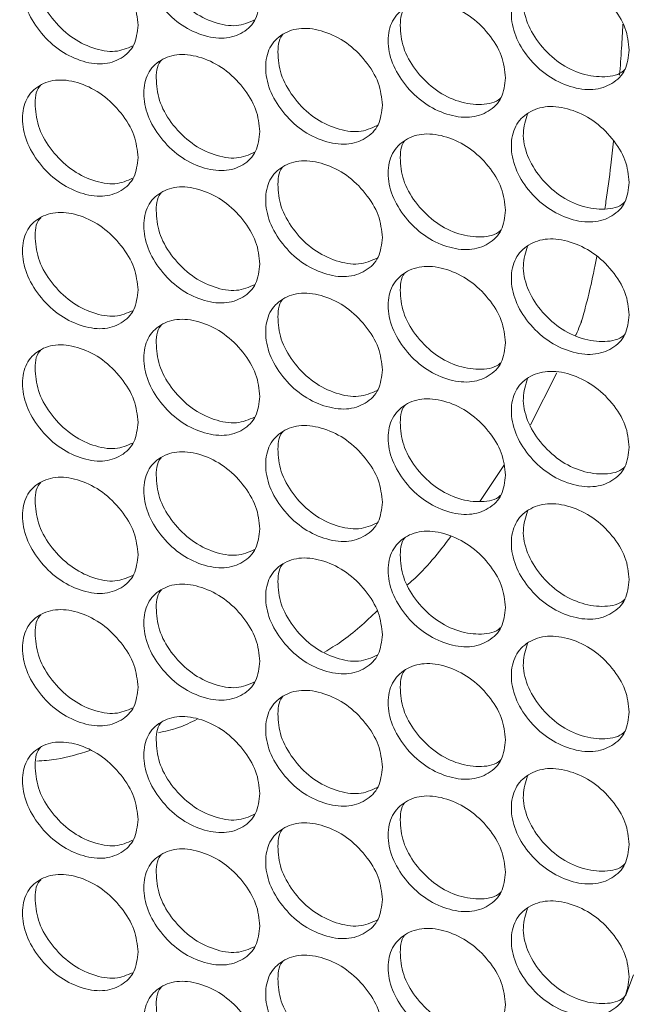
# Model space of a CAD drawing. Units: millimetres. Extents: x 74 to 2910, y 52 to 2015.
# Drawn here: x 2333 to 2370, y 1228 to 1287 of the extents above; entities that cross this region are included whole.
import ezdxf

# ---------------------------------------------------------------- set-up
doc = ezdxf.new("R2010")
doc.units = ezdxf.units.MM
doc.header["$LTSCALE"] = 10

msp = doc.modelspace()

# ---------------------------------------------------------------- linework, layer by layer
at = {"color": 7, "linetype": 'Continuous', "lineweight": 15}
for p, q in [((2365.4531, 1265.6359), (2363.8729, 1262.5098)), ((2362.2752, 1260.0792), (2360.8518, 1257.9337))]:
    msp.add_line(p, q, dxfattribs=at)
at = {"color": 8, "linetype": 'Continuous', "lineweight": 15}
msp.add_line((2369.5859, 1228.396), (2370.0455, 1229.6178), dxfattribs=at)
at = {"color": 7, "linetype": 'Continuous', "lineweight": 15}
for points, knots in [([(1963.858, 1324.9582), (1964.2616, 1324.4591), (1967.0927, 1320.958), (1972.5446, 1314.5098), (1980.3314, 1305.651), (1988.4117, 1296.8822), (1996.767, 1288.2017), (2005.3986, 1279.6138), (2014.3024, 1271.1212), (2023.4754, 1262.7269), (2032.9143, 1254.4339), (2042.6159, 1246.2449), (2052.5766, 1238.1627), (2062.793, 1230.1903), (2073.2615, 1222.3301), (2083.9783, 1214.5851), (2094.9398, 1206.9577), (2106.1421, 1199.4505), (2117.5812, 1192.0661), (2129.2532, 1184.8069), (2141.154, 1177.6754), (2153.2794, 1170.6739), (2165.6254, 1163.8049), (2178.1875, 1157.0705), (2190.9615, 1150.4731), (2203.9429, 1144.0148), (2217.1273, 1137.6978), (2230.5101, 1131.5241), (2244.0868, 1125.4958), (2257.8527, 1119.6149), (2271.803, 1113.8833), (2285.9331, 1108.3029), (2300.2379, 1102.8757), (2314.7127, 1097.6033), (2329.3526, 1092.4875), (2344.1523, 1087.5299), (2359.1075, 1082.7329), (2374.2105, 1078.0949), (2389.4658, 1073.6295), (2399.9758, 1070.6636), (2405.4078, 1069.1982), (2405.6756, 1069.1259)], [0, 0, 0, 0, 0.0044619, 0.0312984, 0.0581392, 0.0849858, 0.1118377, 0.1386944, 0.1655552, 0.1924197, 0.2192874, 0.2461577, 0.2730303, 0.2999048, 0.3267808, 0.353658, 0.3805361, 0.4074147, 0.4342937, 0.4611729, 0.4880519, 0.5149306, 0.5418089, 0.5686867, 0.5955637, 0.6224401, 0.6493156, 0.6761903, 0.703064, 0.7299367, 0.7568084, 0.7836791, 0.8105488, 0.8374174, 0.8642849, 0.8911514, 0.9180169, 0.9448814, 0.9717449, 0.9986074, 1, 1, 1, 1]), ([(2347.6784, 1287.974), (2347.6311, 1287.5593), (2347.5364, 1286.7301), (2346.7093, 1285.9272), (2345.573, 1285.5499), (2344.1989, 1285.7746), (2342.8278, 1286.456), (2341.6876, 1287.5852), (2340.8899, 1288.9245), (2340.6476, 1290.2955), (2340.8897, 1291.5055), (2341.6872, 1292.3128), (2342.8281, 1292.6845), (2344.1983, 1292.459), (2345.5735, 1291.7782), (2346.7095, 1290.6541), (2347.5392, 1289.3096), (2347.632, 1288.419), (2347.6784, 1287.974)], [0, 0, 0, 0, 0.0625248, 0.1249901, 0.1874331, 0.2499959, 0.3124509, 0.3750032, 0.4374591, 0.5000075, 0.5624479, 0.625015, 0.6874564, 0.7500192, 0.8124734, 0.8750275, 0.9375665, 1, 1, 1, 1]), ([(2347.3617, 1286.7397), (2347.017, 1286.5896), (2346.3154, 1286.284), (2344.9398, 1286.5317), (2343.5749, 1287.2062), (2342.4381, 1288.3343), (2341.6315, 1289.682), (2341.43, 1291.0178), (2341.4932, 1291.949), (2341.775, 1292.2341), (2341.7973, 1292.2566)], [0, 0, 0, 0, 0.13699045, 0.278825, 0.42041382, 0.56228844, 0.70403043, 0.84604723, 0.98781894, 1, 1, 1, 1]), ([(2340.3817, 1286.4242), (2340.3346, 1286.0097), (2340.2405, 1285.1811), (2339.4177, 1284.3825), (2338.2874, 1284.0112), (2336.9205, 1284.2431), (2335.5567, 1284.9318), (2334.4225, 1286.067), (2333.6291, 1287.4105), (2333.3881, 1288.7828), (2333.6289, 1289.9915), (2334.4222, 1290.7947), (2335.557, 1291.1602), (2336.92, 1290.9276), (2338.2879, 1290.2394), (2339.4179, 1289.1094), (2340.2433, 1287.7605), (2340.3356, 1286.8694), (2340.3817, 1286.4242)], [0, 0, 0, 0, 0.0625248, 0.1249899, 0.187433, 0.2499953, 0.3124512, 0.3750032, 0.4374592, 0.5000076, 0.5624481, 0.6250149, 0.6874563, 0.7500197, 0.8124732, 0.8750276, 0.9375666, 1, 1, 1, 1]), ([(2340.0601, 1285.1846), (2339.7242, 1285.0397), (2339.033, 1284.7417), (2337.6732, 1284.9967), (2336.3157, 1285.6779), (2335.1848, 1286.8122), (2334.3827, 1288.1639), (2334.1817, 1289.5013), (2334.2464, 1290.4347), (2334.5296, 1290.72), (2334.554, 1290.7446)], [0, 0, 0, 0, 0.134372, 0.2764358, 0.4182556, 0.5603606, 0.7023331, 0.8445811, 0.9865833, 1, 1, 1, 1]), ([(2369.7937, 1284.9362), (2369.7457, 1284.5207), (2369.6496, 1283.69), (2368.8099, 1282.8739), (2367.6563, 1282.4784), (2366.2611, 1282.6811), (2364.8689, 1283.3406), (2363.7111, 1284.4515), (2362.9011, 1285.778), (2362.655, 1287.1451), (2362.9009, 1288.359), (2363.7108, 1289.1791), (2364.8693, 1289.569), (2366.2606, 1289.3655), (2367.6568, 1288.7066), (2368.8101, 1287.6007), (2369.6525, 1286.2695), (2369.7467, 1285.3804), (2369.7937, 1284.9362)], [0, 0, 0, 0, 0.06252483, 0.12498992, 0.18743295, 0.24999526, 0.31245162, 0.37500285, 0.43745926, 0.50000769, 0.56244818, 0.62501525, 0.68745655, 0.75002022, 0.8124736, 0.87502752, 0.93756662, 1, 1, 1, 1]), ([(2369.54, 1283.7906), (2369.5146, 1283.7626), (2369.2366, 1283.4565), (2368.3339, 1283.2697), (2366.9774, 1283.437), (2365.5779, 1284.1049), (2364.4223, 1285.2145), (2363.6219, 1286.5353), (2363.3448, 1287.9188), (2363.5858, 1288.6683), (2363.7055, 1289.0406)], [0, 0, 0, 0, 0.0141833, 0.1551018, 0.2962213, 0.4371014, 0.5782643, 0.7192945, 0.8605983, 1, 1, 1, 1]), ([(2362.385, 1283.2696), (2362.3372, 1282.8543), (2362.2416, 1282.0242), (2361.4061, 1281.2125), (2360.2581, 1280.8231), (2358.8698, 1281.0331), (2357.4845, 1281.7), (2356.3325, 1282.817), (2355.5265, 1284.1479), (2355.2816, 1285.5162), (2355.5263, 1286.7288), (2356.3322, 1287.5447), (2357.4848, 1287.9284), (2358.8693, 1287.7176), (2360.2586, 1287.0513), (2361.4062, 1285.9393), (2362.2444, 1284.6037), (2362.3382, 1283.714), (2362.385, 1283.2696)], [0, 0, 0, 0, 0.0625247, 0.1249898, 0.1874338, 0.2499957, 0.3124518, 0.3750035, 0.4374591, 0.5000076, 0.5624479, 0.6250157, 0.6874564, 0.7500198, 0.8124735, 0.8750276, 0.9375666, 1, 1, 1, 1]), ([(2362.1278, 1282.1039), (2362.109, 1282.0834), (2361.8376, 1281.7876), (2360.9467, 1281.6121), (2359.5987, 1281.7847), (2358.2044, 1282.4615), (2357.06, 1283.573), (2356.2435, 1284.9135), (2356.0417, 1286.2458), (2356.1012, 1287.1729), (2356.3804, 1287.4572), (2356.3983, 1287.4755)], [0, 0, 0, 0, 0.01038869, 0.15023835, 0.29029332, 0.43010524, 0.57019895, 0.710162, 0.85039694, 0.99038924, 1, 1, 1, 1]), ([(2369.4084, 1286.4806), (2369.3844, 1286.0002), (2369.3324, 1284.9565), (2369.256, 1283.9622), (2369.2148, 1283.4255)], [0, 0, 0, 0, 0.4602857, 1, 1, 1, 1]), ([(2355.013, 1281.6421), (2354.9655, 1281.2271), (2354.8704, 1280.3975), (2354.0389, 1279.5902), (2352.8968, 1279.2069), (2351.5155, 1279.4242), (2350.1373, 1280.0984), (2348.9911, 1281.2215), (2348.1892, 1282.5566), (2347.9457, 1283.9263), (2348.189, 1285.1376), (2348.9908, 1285.9492), (2350.1376, 1286.3268), (2351.515, 1286.1087), (2352.8973, 1285.4351), (2354.0391, 1284.317), (2354.8731, 1282.9769), (2354.9664, 1282.0868), (2355.013, 1281.6421)], [0, 0, 0, 0, 0.0625247, 0.1249902, 0.1874334, 0.2499956, 0.3124512, 0.3750034, 0.4374592, 0.5000076, 0.562448, 0.6250151, 0.6874562, 0.7500199, 0.8124738, 0.8750273, 0.9375666, 1, 1, 1, 1]), ([(2354.7014, 1280.4131), (2354.3479, 1280.2577), (2353.6359, 1279.9445), (2352.2446, 1280.1849), (2350.8724, 1280.8526), (2349.7297, 1281.9745), (2348.9187, 1283.3181), (2348.7169, 1284.6523), (2348.7783, 1285.5814), (2349.0588, 1285.8661), (2349.0789, 1285.8865)], [0, 0, 0, 0, 0.13959132, 0.28119689, 0.42256083, 0.56420817, 0.70572253, 0.84751206, 0.98905659, 1, 1, 1, 1]), ([(2347.6784, 1280.0536), (2347.6311, 1279.6388), (2347.5364, 1278.8097), (2346.7093, 1278.0068), (2345.573, 1277.6295), (2344.1989, 1277.8541), (2342.8278, 1278.5356), (2341.6876, 1279.6647), (2340.8899, 1281.0041), (2340.6476, 1282.375), (2340.8897, 1283.5851), (2341.6872, 1284.3924), (2342.8281, 1284.764), (2344.1983, 1284.5385), (2345.5735, 1283.8577), (2346.7095, 1282.7336), (2347.5392, 1281.3891), (2347.632, 1280.4985), (2347.6784, 1280.0536)], [0, 0, 0, 0, 0.0625248, 0.1249901, 0.1874331, 0.2499959, 0.3124509, 0.3750031, 0.4374591, 0.5000075, 0.5624479, 0.625015, 0.6874563, 0.7500192, 0.8124734, 0.8750275, 0.9375665, 1, 1, 1, 1]), ([(2347.3617, 1278.8192), (2347.017, 1278.6691), (2346.3154, 1278.3636), (2344.9398, 1278.6113), (2343.5749, 1279.2857), (2342.4381, 1280.4139), (2341.6315, 1281.7615), (2341.43, 1283.0973), (2341.4932, 1284.0286), (2341.775, 1284.3136), (2341.7973, 1284.3362)], [0, 0, 0, 0, 0.1369904, 0.278825, 0.4204138, 0.5622885, 0.7040304, 0.8460473, 0.987819, 1, 1, 1, 1]), ([(2340.3817, 1278.5037), (2340.3346, 1278.0892), (2340.2405, 1277.2606), (2339.4177, 1276.4621), (2338.2874, 1276.0908), (2336.9205, 1276.3227), (2335.5567, 1277.0113), (2334.4225, 1278.1465), (2333.6291, 1279.4901), (2333.3881, 1280.8623), (2333.6289, 1282.071), (2334.4222, 1282.8742), (2335.557, 1283.2398), (2336.92, 1283.0071), (2338.2879, 1282.319), (2339.4179, 1281.1889), (2340.2433, 1279.84), (2340.3356, 1278.9489), (2340.3817, 1278.5037)], [0, 0, 0, 0, 0.0625248, 0.1249899, 0.187433, 0.2499953, 0.3124512, 0.3750032, 0.4374592, 0.5000076, 0.5624481, 0.6250149, 0.6874563, 0.7500197, 0.8124732, 0.8750276, 0.9375666, 1, 1, 1, 1]), ([(2340.0601, 1277.2642), (2339.7242, 1277.1193), (2339.033, 1276.8213), (2337.6732, 1277.0762), (2336.3157, 1277.7574), (2335.1848, 1278.8917), (2334.3827, 1280.2435), (2334.1817, 1281.5808), (2334.2464, 1282.5143), (2334.5296, 1282.7996), (2334.554, 1282.8242)], [0, 0, 0, 0, 0.134372, 0.2764358, 0.4182556, 0.5603606, 0.7023331, 0.8445811, 0.9865833, 1, 1, 1, 1]), ([(2369.7937, 1277.0157), (2369.7457, 1276.6002), (2369.6496, 1275.7696), (2368.8099, 1274.9534), (2367.6563, 1274.558), (2366.2611, 1274.7606), (2364.8689, 1275.4201), (2363.7111, 1276.531), (2362.9011, 1277.8576), (2362.655, 1279.2247), (2362.9009, 1280.4386), (2363.7108, 1281.2587), (2364.8693, 1281.6486), (2366.2606, 1281.445), (2367.6568, 1280.7862), (2368.8101, 1279.6803), (2369.6525, 1278.3491), (2369.7467, 1277.4599), (2369.7937, 1277.0157)], [0, 0, 0, 0, 0.0625248, 0.1249899, 0.18743293, 0.24999524, 0.3124516, 0.37500283, 0.43745923, 0.50000769, 0.56244817, 0.62501526, 0.68745653, 0.7500202, 0.81247358, 0.87502753, 0.93756659, 1, 1, 1, 1]), ([(2369.54, 1275.8702), (2369.5146, 1275.8422), (2369.2366, 1275.536), (2368.3339, 1275.3492), (2366.9774, 1275.5166), (2365.5779, 1276.1845), (2364.4223, 1277.2941), (2363.6219, 1278.6148), (2363.3448, 1279.9984), (2363.5858, 1280.7479), (2363.7055, 1281.1201)], [0, 0, 0, 0, 0.0141833, 0.1551018, 0.2962213, 0.4371014, 0.5782643, 0.7192944, 0.8605984, 1, 1, 1, 1]), ([(2362.385, 1275.3491), (2362.3372, 1274.9339), (2362.2416, 1274.1038), (2361.4061, 1273.292), (2360.2581, 1272.9027), (2358.8698, 1273.1127), (2357.4845, 1273.7795), (2356.3325, 1274.8966), (2355.5265, 1276.2274), (2355.2816, 1277.5958), (2355.5263, 1278.8084), (2356.3322, 1279.6242), (2357.4848, 1280.008), (2358.8693, 1279.7971), (2360.2586, 1279.1309), (2361.4062, 1278.0189), (2362.2444, 1276.6832), (2362.3382, 1275.7936), (2362.385, 1275.3491)], [0, 0, 0, 0, 0.0625247, 0.1249898, 0.1874338, 0.2499957, 0.3124518, 0.3750035, 0.437459, 0.5000076, 0.5624479, 0.6250157, 0.6874564, 0.7500198, 0.8124735, 0.8750276, 0.9375666, 1, 1, 1, 1]), ([(2362.1278, 1274.1834), (2362.109, 1274.163), (2361.8376, 1273.8672), (2360.9467, 1273.6917), (2359.5987, 1273.8642), (2358.2044, 1274.5411), (2357.06, 1275.6525), (2356.2435, 1276.9931), (2356.0417, 1278.3253), (2356.1012, 1279.2524), (2356.3804, 1279.5367), (2356.3983, 1279.555)], [0, 0, 0, 0, 0.0103887, 0.1502383, 0.2902933, 0.4301052, 0.5701989, 0.710162, 0.850397, 0.9903892, 1, 1, 1, 1]), ([(2368.8542, 1279.4831), (2368.8007, 1279.0003), (2368.6625, 1277.7531), (2368.4833, 1276.3936), (2368.3528, 1275.5738), (2368.3289, 1275.4234)], [0, 0, 0, 0, 0.3402174, 0.8789416, 1, 1, 1, 1]), ([(2355.013, 1273.7217), (2354.9655, 1273.3067), (2354.8704, 1272.477), (2354.0389, 1271.6697), (2352.8968, 1271.2864), (2351.5155, 1271.5038), (2350.1373, 1272.1779), (2348.9911, 1273.301), (2348.1892, 1274.6361), (2347.9457, 1276.0058), (2348.189, 1277.2171), (2348.9908, 1278.0287), (2350.1376, 1278.4064), (2351.515, 1278.1882), (2352.8973, 1277.5146), (2354.0391, 1276.3966), (2354.8731, 1275.0565), (2354.9664, 1274.1664), (2355.013, 1273.7217)], [0, 0, 0, 0, 0.0625247, 0.1249902, 0.1874333, 0.2499956, 0.3124512, 0.3750034, 0.4374592, 0.5000076, 0.5624479, 0.6250151, 0.6874561, 0.7500199, 0.8124738, 0.8750273, 0.9375666, 1, 1, 1, 1]), ([(2354.7014, 1272.4927), (2354.3479, 1272.3372), (2353.6359, 1272.0241), (2352.2446, 1272.2645), (2350.8724, 1272.9321), (2349.7297, 1274.0541), (2348.9187, 1275.3976), (2348.7169, 1276.7318), (2348.7783, 1277.661), (2349.0588, 1277.9457), (2349.0789, 1277.9661)], [0, 0, 0, 0, 0.1395913, 0.2811969, 0.4225608, 0.5642082, 0.7057225, 0.8475121, 0.9890566, 1, 1, 1, 1]), ([(2347.6784, 1272.1331), (2347.6311, 1271.7184), (2347.5364, 1270.8892), (2346.7093, 1270.0863), (2345.573, 1269.7091), (2344.1989, 1269.9337), (2342.8278, 1270.6151), (2341.6876, 1271.7443), (2340.8899, 1273.0836), (2340.6476, 1274.4546), (2340.8897, 1275.6646), (2341.6872, 1276.4719), (2342.8281, 1276.8436), (2344.1983, 1276.6181), (2345.5735, 1275.9373), (2346.7095, 1274.8132), (2347.5392, 1273.4687), (2347.632, 1272.5781), (2347.6784, 1272.1331)], [0, 0, 0, 0, 0.0625248, 0.1249901, 0.1874331, 0.2499959, 0.3124509, 0.3750032, 0.437459, 0.5000075, 0.5624479, 0.625015, 0.6874563, 0.7500192, 0.8124734, 0.8750275, 0.9375665, 1, 1, 1, 1]), ([(2347.3617, 1270.8988), (2347.017, 1270.7487), (2346.3154, 1270.4431), (2344.9398, 1270.6908), (2343.5749, 1271.3653), (2342.4381, 1272.4934), (2341.6315, 1273.8411), (2341.43, 1275.1769), (2341.4932, 1276.1082), (2341.775, 1276.3932), (2341.7973, 1276.4157)], [0, 0, 0, 0, 0.1369904, 0.278825, 0.4204138, 0.5622885, 0.7040304, 0.8460473, 0.987819, 1, 1, 1, 1]), ([(2340.3817, 1270.5833), (2340.3346, 1270.1688), (2340.2405, 1269.3402), (2339.4177, 1268.5416), (2338.2874, 1268.1703), (2336.9205, 1268.4022), (2335.5567, 1269.0909), (2334.4225, 1270.2261), (2333.6291, 1271.5696), (2333.3881, 1272.9419), (2333.6289, 1274.1506), (2334.4222, 1274.9538), (2335.557, 1275.3193), (2336.92, 1275.0867), (2338.2879, 1274.3985), (2339.4179, 1273.2685), (2340.2433, 1271.9196), (2340.3356, 1271.0285), (2340.3817, 1270.5833)], [0, 0, 0, 0, 0.0625248, 0.1249899, 0.187433, 0.2499953, 0.3124512, 0.3750031, 0.4374592, 0.5000076, 0.562448, 0.6250149, 0.6874563, 0.7500197, 0.8124732, 0.8750276, 0.9375666, 1, 1, 1, 1]), ([(2340.0601, 1269.3437), (2339.7242, 1269.1988), (2339.033, 1268.9008), (2337.6732, 1269.1558), (2336.3157, 1269.837), (2335.1848, 1270.9713), (2334.3827, 1272.323), (2334.1817, 1273.6604), (2334.2464, 1274.5938), (2334.5296, 1274.8791), (2334.554, 1274.9037)], [0, 0, 0, 0, 0.134372, 0.2764357, 0.4182556, 0.5603605, 0.702333, 0.844581, 0.9865832, 1, 1, 1, 1]), ([(2369.7937, 1269.0953), (2369.7457, 1268.6798), (2369.6496, 1267.8491), (2368.8099, 1267.033), (2367.6563, 1266.6375), (2366.2611, 1266.8402), (2364.8689, 1267.4997), (2363.7111, 1268.6106), (2362.9011, 1269.9371), (2362.655, 1271.3043), (2362.9009, 1272.5181), (2363.7108, 1273.3382), (2364.8693, 1273.7281), (2366.2606, 1273.5246), (2367.6568, 1272.8657), (2368.8101, 1271.7598), (2369.6525, 1270.4286), (2369.7467, 1269.5395), (2369.7937, 1269.0953)], [0, 0, 0, 0, 0.06252479, 0.12498988, 0.18743291, 0.24999522, 0.31245159, 0.37500282, 0.43745921, 0.50000767, 0.56244815, 0.62501524, 0.68745652, 0.75002019, 0.81247357, 0.87502752, 0.93756657, 1, 1, 1, 1]), ([(2369.54, 1267.9497), (2369.5146, 1267.9217), (2369.2366, 1267.6156), (2368.3339, 1267.4288), (2366.9774, 1267.5961), (2365.5779, 1268.264), (2364.4223, 1269.3736), (2363.6219, 1270.6944), (2363.3448, 1272.0779), (2363.5858, 1272.8274), (2363.7055, 1273.1997)], [0, 0, 0, 0, 0.0141833, 0.1551018, 0.2962213, 0.4371014, 0.5782643, 0.7192944, 0.8605984, 1, 1, 1, 1]), ([(2367.8441, 1272.5779), (2367.7933, 1272.3161), (2367.609, 1271.3663), (2367.3095, 1270.0609), (2367.0627, 1269.1313), (2366.9558, 1268.7591), (2366.918, 1268.6324), (2366.9251, 1268.6462), (2366.9277, 1268.6513)], [0, 0, 0, 0, 0.1075657, 0.3901711, 0.6866884, 0.8067938, 0.9292365, 1, 1, 1, 1]), ([(2362.385, 1267.4287), (2362.3372, 1267.0134), (2362.2416, 1266.1833), (2361.4061, 1265.3716), (2360.2581, 1264.9822), (2358.8698, 1265.1923), (2357.4845, 1265.8591), (2356.3325, 1266.9761), (2355.5265, 1268.307), (2355.2816, 1269.6754), (2355.5263, 1270.888), (2356.3322, 1271.7038), (2357.4848, 1272.0875), (2358.8693, 1271.8767), (2360.2586, 1271.2104), (2361.4062, 1270.0984), (2362.2444, 1268.7628), (2362.3382, 1267.8731), (2362.385, 1267.4287)], [0, 0, 0, 0, 0.0625247, 0.1249898, 0.1874338, 0.2499957, 0.3124518, 0.3750035, 0.437459, 0.5000076, 0.5624479, 0.6250156, 0.6874564, 0.7500198, 0.8124735, 0.8750276, 0.9375666, 1, 1, 1, 1]), ([(2362.1278, 1266.263), (2362.109, 1266.2425), (2361.8376, 1265.9467), (2360.9467, 1265.7712), (2359.5987, 1265.9438), (2358.2044, 1266.6206), (2357.06, 1267.7321), (2356.2435, 1269.0726), (2356.0417, 1270.4049), (2356.1012, 1271.332), (2356.3804, 1271.6163), (2356.3983, 1271.6346)], [0, 0, 0, 0, 0.0103887, 0.1502384, 0.2902933, 0.4301053, 0.570199, 0.7101619, 0.8503969, 0.9903892, 1, 1, 1, 1]), ([(2355.013, 1265.8012), (2354.9655, 1265.3862), (2354.8704, 1264.5566), (2354.0389, 1263.7493), (2352.8968, 1263.366), (2351.5155, 1263.5833), (2350.1373, 1264.2575), (2348.9911, 1265.3806), (2348.1892, 1266.7157), (2347.9457, 1268.0854), (2348.189, 1269.2967), (2348.9908, 1270.1083), (2350.1376, 1270.4859), (2351.515, 1270.2678), (2352.8973, 1269.5942), (2354.0391, 1268.4761), (2354.8731, 1267.1361), (2354.9664, 1266.2459), (2355.013, 1265.8012)], [0, 0, 0, 0, 0.0625247, 0.1249902, 0.1874333, 0.2499955, 0.3124512, 0.3750033, 0.4374591, 0.5000076, 0.5624479, 0.6250151, 0.6874561, 0.7500199, 0.8124738, 0.8750273, 0.9375666, 1, 1, 1, 1]), ([(2354.7014, 1264.5722), (2354.3479, 1264.4168), (2353.6359, 1264.1036), (2352.2446, 1264.344), (2350.8724, 1265.0117), (2349.7297, 1266.1336), (2348.9187, 1267.4772), (2348.7169, 1268.8114), (2348.7783, 1269.7405), (2349.0588, 1270.0252), (2349.0789, 1270.0457)], [0, 0, 0, 0, 0.1395913, 0.2811969, 0.4225609, 0.5642081, 0.7057225, 0.8475121, 0.9890566, 1, 1, 1, 1]), ([(2347.6784, 1264.2127), (2347.6311, 1263.7979), (2347.5364, 1262.9688), (2346.7093, 1262.1659), (2345.573, 1261.7886), (2344.1989, 1262.0132), (2342.8278, 1262.6947), (2341.6876, 1263.8238), (2340.8899, 1265.1632), (2340.6476, 1266.5341), (2340.8897, 1267.7442), (2341.6872, 1268.5515), (2342.8281, 1268.9231), (2344.1983, 1268.6977), (2345.5735, 1268.0168), (2346.7095, 1266.8927), (2347.5392, 1265.5482), (2347.632, 1264.6576), (2347.6784, 1264.2127)], [0, 0, 0, 0, 0.0625248, 0.1249901, 0.1874331, 0.2499958, 0.3124509, 0.3750031, 0.437459, 0.5000075, 0.5624479, 0.6250149, 0.6874563, 0.7500192, 0.8124734, 0.8750275, 0.9375665, 1, 1, 1, 1]), ([(2367.0333, 1269.0324), (2366.9057, 1268.6471), (2366.7716, 1268.242), (2366.5905, 1267.886), (2366.5816, 1267.8686)], [0, 0, 0, 0, 0.9511971, 1, 1, 1, 1]), ([(2347.3617, 1262.9783), (2347.017, 1262.8282), (2346.3154, 1262.5227), (2344.9398, 1262.7704), (2343.5749, 1263.4448), (2342.4381, 1264.573), (2341.6315, 1265.9206), (2341.43, 1267.2564), (2341.4932, 1268.1877), (2341.775, 1268.4727), (2341.7973, 1268.4953)], [0, 0, 0, 0, 0.1369904, 0.278825, 0.4204138, 0.5622883, 0.7040303, 0.8460473, 0.987819, 1, 1, 1, 1]), ([(2340.3817, 1262.6628), (2340.3346, 1262.2483), (2340.2405, 1261.4197), (2339.4177, 1260.6212), (2338.2874, 1260.2499), (2336.9205, 1260.4818), (2335.5567, 1261.1704), (2334.4225, 1262.3056), (2333.6291, 1263.6492), (2333.3881, 1265.0214), (2333.6289, 1266.2301), (2334.4222, 1267.0333), (2335.557, 1267.3989), (2336.92, 1267.1662), (2338.2879, 1266.4781), (2339.4179, 1265.348), (2340.2433, 1263.9991), (2340.3356, 1263.108), (2340.3817, 1262.6628)], [0, 0, 0, 0, 0.0625248, 0.1249899, 0.187433, 0.2499953, 0.3124512, 0.3750032, 0.4374591, 0.5000076, 0.562448, 0.6250149, 0.6874563, 0.7500197, 0.8124732, 0.8750276, 0.9375666, 1, 1, 1, 1]), ([(2340.0601, 1261.4233), (2339.7242, 1261.2784), (2339.033, 1260.9804), (2337.6732, 1261.2353), (2336.3157, 1261.9165), (2335.1848, 1263.0508), (2334.3827, 1264.4026), (2334.1817, 1265.7399), (2334.2464, 1266.6734), (2334.5296, 1266.9587), (2334.554, 1266.9833)], [0, 0, 0, 0, 0.134372, 0.2764358, 0.4182556, 0.5603606, 0.702333, 0.8445812, 0.9865834, 1, 1, 1, 1]), ([(2369.7937, 1261.1748), (2369.7457, 1260.7593), (2369.6496, 1259.9287), (2368.8099, 1259.1125), (2367.6563, 1258.7171), (2366.2611, 1258.9197), (2364.8689, 1259.5792), (2363.7111, 1260.6902), (2362.9011, 1262.0167), (2362.655, 1263.3838), (2362.9009, 1264.5977), (2363.7108, 1265.4178), (2364.8693, 1265.8077), (2366.2606, 1265.6041), (2367.6568, 1264.9453), (2368.8101, 1263.8394), (2369.6525, 1262.5082), (2369.7467, 1261.619), (2369.7937, 1261.1748)], [0, 0, 0, 0, 0.0625248, 0.1249899, 0.1874329, 0.2499952, 0.3124516, 0.3750028, 0.4374592, 0.5000076, 0.5624481, 0.6250152, 0.6874565, 0.7500202, 0.8124735, 0.8750275, 0.9375666, 1, 1, 1, 1]), ([(2369.54, 1260.0293), (2369.5146, 1260.0013), (2369.2366, 1259.6951), (2368.3339, 1259.5084), (2366.9774, 1259.6757), (2365.5779, 1260.3436), (2364.4223, 1261.4532), (2363.6219, 1262.7739), (2363.3448, 1264.1575), (2363.5858, 1264.907), (2363.7055, 1265.2792)], [0, 0, 0, 0, 0.01418325, 0.15510172, 0.29622124, 0.43710139, 0.57826423, 0.71929435, 0.86059834, 1, 1, 1, 1]), ([(2362.385, 1259.5082), (2362.3372, 1259.093), (2362.2416, 1258.2629), (2361.4061, 1257.4511), (2360.2581, 1257.0618), (2358.8698, 1257.2718), (2357.4845, 1257.9386), (2356.3325, 1259.0557), (2355.5265, 1260.3865), (2355.2816, 1261.7549), (2355.5263, 1262.9675), (2356.3322, 1263.7833), (2357.4848, 1264.1671), (2358.8693, 1263.9562), (2360.2586, 1263.29), (2361.4062, 1262.178), (2362.2444, 1260.8423), (2362.3382, 1259.9527), (2362.385, 1259.5082)], [0, 0, 0, 0, 0.0625247, 0.1249897, 0.1874337, 0.2499957, 0.3124518, 0.3750034, 0.437459, 0.5000076, 0.5624479, 0.6250156, 0.6874564, 0.7500198, 0.8124735, 0.8750276, 0.9375666, 1, 1, 1, 1]), ([(2362.1278, 1258.3425), (2362.109, 1258.3221), (2361.8376, 1258.0263), (2360.9467, 1257.8508), (2359.5987, 1258.0233), (2358.2044, 1258.7002), (2357.06, 1259.8116), (2356.2435, 1261.1522), (2356.0417, 1262.4844), (2356.1012, 1263.4115), (2356.3804, 1263.6959), (2356.3983, 1263.7141)], [0, 0, 0, 0, 0.0103887, 0.1502383, 0.2902933, 0.4301052, 0.5701988, 0.7101619, 0.8503969, 0.9903892, 1, 1, 1, 1]), ([(2355.013, 1257.8808), (2354.9655, 1257.4658), (2354.8704, 1256.6362), (2354.0389, 1255.8288), (2352.8968, 1255.4455), (2351.5155, 1255.6629), (2350.1373, 1256.337), (2348.9911, 1257.4602), (2348.1892, 1258.7952), (2347.9457, 1260.1649), (2348.189, 1261.3762), (2348.9908, 1262.1878), (2350.1376, 1262.5655), (2351.515, 1262.3473), (2352.8973, 1261.6738), (2354.0391, 1260.5557), (2354.8731, 1259.2156), (2354.9664, 1258.3255), (2355.013, 1257.8808)], [0, 0, 0, 0, 0.0625247, 0.1249902, 0.1874333, 0.2499955, 0.3124512, 0.3750033, 0.4374591, 0.5000076, 0.5624479, 0.625015, 0.6874561, 0.7500199, 0.8124738, 0.8750273, 0.9375666, 1, 1, 1, 1]), ([(2354.7014, 1256.6518), (2354.3479, 1256.4963), (2353.6359, 1256.1832), (2352.2446, 1256.4236), (2350.8724, 1257.0912), (2349.7297, 1258.2132), (2348.9187, 1259.5567), (2348.7169, 1260.8909), (2348.7783, 1261.8201), (2349.0588, 1262.1048), (2349.0789, 1262.1252)], [0, 0, 0, 0, 0.1395913, 0.2811969, 0.4225609, 0.5642082, 0.7057225, 0.8475121, 0.9890567, 1, 1, 1, 1]), ([(2347.6784, 1256.2922), (2347.6311, 1255.8775), (2347.5364, 1255.0484), (2346.7093, 1254.2454), (2345.573, 1253.8682), (2344.1989, 1254.0928), (2342.8278, 1254.7742), (2341.6876, 1255.9034), (2340.8899, 1257.2427), (2340.6476, 1258.6137), (2340.8897, 1259.8237), (2341.6872, 1260.6311), (2342.8281, 1261.0027), (2344.1983, 1260.7772), (2345.5735, 1260.0964), (2346.7095, 1258.9723), (2347.5392, 1257.6278), (2347.632, 1256.7372), (2347.6784, 1256.2922)], [0, 0, 0, 0, 0.0625248, 0.1249901, 0.1874331, 0.2499958, 0.3124509, 0.3750031, 0.437459, 0.5000075, 0.5624479, 0.625015, 0.6874563, 0.7500192, 0.8124734, 0.8750275, 0.9375665, 1, 1, 1, 1]), ([(2347.3617, 1255.0579), (2347.017, 1254.9078), (2346.3154, 1254.6022), (2344.9398, 1254.8499), (2343.5749, 1255.5244), (2342.4381, 1256.6525), (2341.6315, 1258.0002), (2341.43, 1259.336), (2341.4932, 1260.2673), (2341.775, 1260.5523), (2341.7973, 1260.5748)], [0, 0, 0, 0, 0.1369906, 0.2788251, 0.4204139, 0.5622884, 0.7040304, 0.8460473, 0.987819, 1, 1, 1, 1]), ([(2340.3817, 1254.7424), (2340.3346, 1254.3279), (2340.2405, 1253.4993), (2339.4177, 1252.7007), (2338.2874, 1252.3294), (2336.9205, 1252.5613), (2335.5567, 1253.25), (2334.4225, 1254.3852), (2333.6291, 1255.7287), (2333.3881, 1257.101), (2333.6289, 1258.3097), (2334.4222, 1259.1129), (2335.557, 1259.4784), (2336.92, 1259.2458), (2338.2879, 1258.5576), (2339.4179, 1257.4276), (2340.2433, 1256.0787), (2340.3356, 1255.1876), (2340.3817, 1254.7424)], [0, 0, 0, 0, 0.0625247, 0.1249899, 0.187433, 0.2499953, 0.3124512, 0.3750031, 0.4374592, 0.5000076, 0.5624481, 0.6250149, 0.6874563, 0.7500197, 0.8124732, 0.8750276, 0.9375666, 1, 1, 1, 1]), ([(2340.0601, 1253.5028), (2339.7242, 1253.358), (2339.033, 1253.0599), (2337.6732, 1253.3149), (2336.3157, 1253.9961), (2335.1848, 1255.1304), (2334.3827, 1256.4821), (2334.1817, 1257.8195), (2334.2464, 1258.753), (2334.5296, 1259.0382), (2334.554, 1259.0628)], [0, 0, 0, 0, 0.1343721, 0.2764358, 0.4182556, 0.5603606, 0.7023333, 0.8445812, 0.9865834, 1, 1, 1, 1]), ([(2369.7937, 1253.2544), (2369.7457, 1252.8389), (2369.6496, 1252.0083), (2368.8099, 1251.1921), (2367.6563, 1250.7966), (2366.2611, 1250.9993), (2364.8689, 1251.6588), (2363.7111, 1252.7697), (2362.9011, 1254.0963), (2362.655, 1255.4634), (2362.9009, 1256.6773), (2363.7108, 1257.4974), (2364.8693, 1257.8872), (2366.2606, 1257.6837), (2367.6568, 1257.0248), (2368.8101, 1255.919), (2369.6525, 1254.5877), (2369.7467, 1253.6986), (2369.7937, 1253.2544)], [0, 0, 0, 0, 0.0625248, 0.1249899, 0.1874329, 0.2499952, 0.3124516, 0.3750028, 0.4374591, 0.5000076, 0.5624481, 0.6250152, 0.6874565, 0.7500202, 0.8124736, 0.8750275, 0.9375666, 1, 1, 1, 1]), ([(2369.54, 1252.1088), (2369.5146, 1252.0808), (2369.2366, 1251.7747), (2368.3339, 1251.5879), (2366.9774, 1251.7552), (2365.5779, 1252.4231), (2364.4223, 1253.5328), (2363.6219, 1254.8535), (2363.3448, 1256.237), (2363.5858, 1256.9866), (2363.7055, 1257.3588)], [0, 0, 0, 0, 0.0141833, 0.1551017, 0.2962213, 0.4371014, 0.5782644, 0.7192944, 0.8605985, 1, 1, 1, 1]), ([(2362.385, 1251.5878), (2362.3372, 1251.1725), (2362.2416, 1250.3424), (2361.4061, 1249.5307), (2360.2581, 1249.1413), (2358.8698, 1249.3514), (2357.4845, 1250.0182), (2356.3325, 1251.1352), (2355.5265, 1252.4661), (2355.2816, 1253.8345), (2355.5263, 1255.0471), (2356.3322, 1255.8629), (2357.4848, 1256.2466), (2358.8693, 1256.0358), (2360.2586, 1255.3695), (2361.4062, 1254.2575), (2362.2444, 1252.9219), (2362.3382, 1252.0322), (2362.385, 1251.5878)], [0, 0, 0, 0, 0.0625247, 0.1249897, 0.1874338, 0.2499957, 0.3124518, 0.3750034, 0.437459, 0.5000076, 0.5624479, 0.6250156, 0.6874564, 0.7500198, 0.8124735, 0.8750276, 0.9375666, 1, 1, 1, 1]), ([(2362.1278, 1250.4221), (2362.109, 1250.4016), (2361.8376, 1250.1058), (2360.9467, 1249.9303), (2359.5987, 1250.1029), (2358.2044, 1250.7797), (2357.06, 1251.8912), (2356.2435, 1253.2317), (2356.0417, 1254.564), (2356.1012, 1255.4911), (2356.3804, 1255.7754), (2356.3983, 1255.7937)], [0, 0, 0, 0, 0.0103888, 0.1502385, 0.2902934, 0.4301053, 0.5701989, 0.7101619, 0.850397, 0.9903892, 1, 1, 1, 1]), ([(2359.1151, 1255.8392), (2358.3825, 1254.8886), (2357.5745, 1253.8398), (2356.6052, 1253.0212), (2356.5146, 1252.9447)], [0, 0, 0, 0, 0.9065039, 1, 1, 1, 1]), ([(2355.013, 1249.9603), (2354.9655, 1249.5453), (2354.8704, 1248.7157), (2354.0389, 1247.9084), (2352.8968, 1247.5251), (2351.5155, 1247.7424), (2350.1373, 1248.4166), (2348.9911, 1249.5397), (2348.1892, 1250.8748), (2347.9457, 1252.2445), (2348.189, 1253.4558), (2348.9908, 1254.2674), (2350.1376, 1254.645), (2351.515, 1254.4269), (2352.8973, 1253.7533), (2354.0391, 1252.6353), (2354.8731, 1251.2952), (2354.9664, 1250.405), (2355.013, 1249.9603)], [0, 0, 0, 0, 0.0625246, 0.1249902, 0.1874333, 0.2499955, 0.3124512, 0.3750033, 0.4374592, 0.5000076, 0.5624479, 0.6250151, 0.6874561, 0.7500199, 0.8124738, 0.8750273, 0.9375666, 1, 1, 1, 1]), ([(2354.7014, 1248.7313), (2354.3479, 1248.5759), (2353.6359, 1248.2627), (2352.2446, 1248.5031), (2350.8724, 1249.1708), (2349.7297, 1250.2927), (2348.9187, 1251.6363), (2348.7169, 1252.9705), (2348.7783, 1253.8996), (2349.0588, 1254.1843), (2349.0789, 1254.2048)], [0, 0, 0, 0, 0.13959138, 0.2811969, 0.42256078, 0.56420811, 0.70572259, 0.84751203, 0.98905652, 1, 1, 1, 1]), ([(2347.6784, 1248.3718), (2347.6311, 1247.957), (2347.5364, 1247.1279), (2346.7093, 1246.325), (2345.573, 1245.9477), (2344.1989, 1246.1723), (2342.8278, 1246.8538), (2341.6876, 1247.9829), (2340.8899, 1249.3223), (2340.6476, 1250.6932), (2340.8897, 1251.9033), (2341.6872, 1252.7106), (2342.8281, 1253.0822), (2344.1983, 1252.8568), (2345.5735, 1252.1759), (2346.7095, 1251.0518), (2347.5392, 1249.7073), (2347.632, 1248.8167), (2347.6784, 1248.3718)], [0, 0, 0, 0, 0.0625247, 0.1249901, 0.1874331, 0.2499958, 0.3124509, 0.3750031, 0.4374591, 0.5000075, 0.5624479, 0.625015, 0.6874563, 0.7500192, 0.8124734, 0.8750274, 0.9375665, 1, 1, 1, 1]), ([(2347.3617, 1247.1375), (2347.017, 1246.9873), (2346.3154, 1246.6818), (2344.9398, 1246.9295), (2343.5749, 1247.6039), (2342.4381, 1248.7321), (2341.6315, 1250.0797), (2341.43, 1251.4155), (2341.4932, 1252.3468), (2341.775, 1252.6318), (2341.7973, 1252.6544)], [0, 0, 0, 0, 0.1369906, 0.2788251, 0.4204138, 0.5622884, 0.7040305, 0.8460472, 0.9878189, 1, 1, 1, 1]), ([(2340.3817, 1246.822), (2340.3346, 1246.4074), (2340.2405, 1245.5788), (2339.4177, 1244.7803), (2338.2874, 1244.409), (2336.9205, 1244.6409), (2335.5567, 1245.3295), (2334.4225, 1246.4648), (2333.6291, 1247.8083), (2333.3881, 1249.1805), (2333.6289, 1250.3893), (2334.4222, 1251.1924), (2335.557, 1251.558), (2336.92, 1251.3253), (2338.2879, 1250.6372), (2339.4179, 1249.5071), (2340.2433, 1248.1582), (2340.3356, 1247.2671), (2340.3817, 1246.822)], [0, 0, 0, 0, 0.0625247, 0.1249899, 0.1874329, 0.2499952, 0.3124511, 0.3750031, 0.4374592, 0.5000076, 0.562448, 0.6250149, 0.6874563, 0.7500197, 0.8124732, 0.8750275, 0.9375666, 1, 1, 1, 1]), ([(2340.0601, 1245.5824), (2339.7242, 1245.4375), (2339.033, 1245.1395), (2337.6732, 1245.3944), (2336.3157, 1246.0756), (2335.1848, 1247.2099), (2334.3827, 1248.5617), (2334.1817, 1249.899), (2334.2464, 1250.8325), (2334.5296, 1251.1178), (2334.554, 1251.1424)], [0, 0, 0, 0, 0.13437197, 0.27643576, 0.41825556, 0.56036058, 0.70233324, 0.84458118, 0.98658338, 1, 1, 1, 1]), ([(2354.7009, 1251.3914), (2354.0092, 1250.7343), (2353.0282, 1249.8022), (2351.8874, 1249.1246), (2351.5509, 1248.9247)], [0, 0, 0, 0, 0.70499276, 1, 1, 1, 1]), ([(2369.7937, 1245.3339), (2369.7457, 1244.9184), (2369.6496, 1244.0878), (2368.8099, 1243.2716), (2367.6563, 1242.8762), (2366.2611, 1243.0788), (2364.8689, 1243.7383), (2363.7111, 1244.8493), (2362.9011, 1246.1758), (2362.655, 1247.5429), (2362.9009, 1248.7568), (2363.7108, 1249.5769), (2364.8693, 1249.9668), (2366.2606, 1249.7633), (2367.6568, 1249.1044), (2368.8101, 1247.9985), (2369.6525, 1246.6673), (2369.7467, 1245.7781), (2369.7937, 1245.3339)], [0, 0, 0, 0, 0.0625247, 0.1249898, 0.1874329, 0.2499952, 0.3124515, 0.3750028, 0.4374592, 0.5000077, 0.5624482, 0.6250152, 0.6874565, 0.7500202, 0.8124736, 0.8750275, 0.9375666, 1, 1, 1, 1]), ([(2369.54, 1244.1884), (2369.5146, 1244.1604), (2369.2366, 1243.8542), (2368.3339, 1243.6675), (2366.9774, 1243.8348), (2365.5779, 1244.5027), (2364.4223, 1245.6123), (2363.6219, 1246.933), (2363.3448, 1248.3166), (2363.5858, 1249.0661), (2363.7055, 1249.4383)], [0, 0, 0, 0, 0.0141834, 0.1551019, 0.2962214, 0.4371015, 0.5782644, 0.7192946, 0.8605985, 1, 1, 1, 1]), ([(2362.385, 1243.6674), (2362.3372, 1243.2521), (2362.2416, 1242.422), (2361.4061, 1241.6102), (2360.2581, 1241.2209), (2358.8698, 1241.4309), (2357.4845, 1242.0978), (2356.3325, 1243.2148), (2355.5265, 1244.5456), (2355.2816, 1245.914), (2355.5263, 1247.1266), (2356.3322, 1247.9424), (2357.4848, 1248.3262), (2358.8693, 1248.1153), (2360.2586, 1247.4491), (2361.4062, 1246.3371), (2362.2444, 1245.0014), (2362.3382, 1244.1118), (2362.385, 1243.6674)], [0, 0, 0, 0, 0.0625246, 0.1249897, 0.18743377, 0.24999568, 0.31245178, 0.37500343, 0.43745905, 0.5000076, 0.56244793, 0.62501568, 0.68745641, 0.7500198, 0.81247346, 0.87502753, 0.9375666, 1, 1, 1, 1]), ([(2362.1278, 1242.5016), (2362.109, 1242.4812), (2361.8376, 1242.1854), (2360.9467, 1242.0099), (2359.5987, 1242.1824), (2358.2044, 1242.8593), (2357.06, 1243.9707), (2356.2435, 1245.3113), (2356.0417, 1246.6435), (2356.1012, 1247.5706), (2356.3804, 1247.855), (2356.3983, 1247.8732)], [0, 0, 0, 0, 0.0103888, 0.1502385, 0.2902934, 0.4301053, 0.5701989, 0.7101621, 0.850397, 0.9903892, 1, 1, 1, 1]), ([(2355.013, 1242.0399), (2354.9655, 1241.6249), (2354.8704, 1240.7953), (2354.0389, 1239.988), (2352.8968, 1239.6046), (2351.5155, 1239.822), (2350.1373, 1240.4962), (2348.9911, 1241.6193), (2348.1892, 1242.9544), (2347.9457, 1244.3241), (2348.189, 1245.5353), (2348.9908, 1246.3469), (2350.1376, 1246.7246), (2351.515, 1246.5064), (2352.8973, 1245.8329), (2354.0391, 1244.7148), (2354.8731, 1243.3747), (2354.9664, 1242.4846), (2355.013, 1242.0399)], [0, 0, 0, 0, 0.06252462, 0.12499016, 0.18743326, 0.24999549, 0.31245112, 0.37500329, 0.43745916, 0.50000756, 0.5624479, 0.62501509, 0.68745613, 0.75001985, 0.81247379, 0.87502726, 0.93756658, 1, 1, 1, 1]), ([(2354.7014, 1240.8109), (2354.3479, 1240.6554), (2353.6359, 1240.3423), (2352.2446, 1240.5827), (2350.8724, 1241.2503), (2349.7297, 1242.3723), (2348.9187, 1243.7158), (2348.7169, 1245.05), (2348.7783, 1245.9792), (2349.0588, 1246.2639), (2349.0789, 1246.2843)], [0, 0, 0, 0, 0.13959121, 0.2811968, 0.42256071, 0.56420805, 0.70572255, 0.84751201, 0.98905652, 1, 1, 1, 1]), ([(2347.6784, 1240.4513), (2347.6311, 1240.0366), (2347.5364, 1239.2075), (2346.7093, 1238.4046), (2345.573, 1238.0273), (2344.1989, 1238.2519), (2342.8278, 1238.9334), (2341.6876, 1240.0625), (2340.8899, 1241.4018), (2340.6476, 1242.7728), (2340.8897, 1243.9828), (2341.6872, 1244.7902), (2342.8281, 1245.1618), (2344.1983, 1244.9363), (2345.5735, 1244.2555), (2346.7095, 1243.1314), (2347.5392, 1241.7869), (2347.632, 1240.8963), (2347.6784, 1240.4513)], [0, 0, 0, 0, 0.0625247, 0.1249901, 0.187433, 0.2499958, 0.3124509, 0.375003, 0.437459, 0.5000075, 0.5624478, 0.625015, 0.6874563, 0.7500192, 0.8124734, 0.8750274, 0.9375665, 1, 1, 1, 1]), ([(2347.3617, 1239.217), (2347.017, 1239.0669), (2346.3154, 1238.7613), (2344.9398, 1239.009), (2343.5749, 1239.6835), (2342.4381, 1240.8117), (2341.6315, 1242.1593), (2341.43, 1243.4951), (2341.4932, 1244.4264), (2341.775, 1244.7114), (2341.7973, 1244.734)], [0, 0, 0, 0, 0.1369904, 0.278825, 0.4204139, 0.5622883, 0.7040304, 0.8460472, 0.9878189, 1, 1, 1, 1]), ([(2343.9267, 1244.9016), (2343.5547, 1244.7205), (2342.8247, 1244.3652), (2342.0078, 1244.1857), (2341.6072, 1244.0976)], [0, 0, 0, 0, 0.5096253, 1, 1, 1, 1]), ([(2340.3817, 1238.9015), (2340.3346, 1238.487), (2340.2405, 1237.6584), (2339.4177, 1236.8598), (2338.2874, 1236.4885), (2336.9205, 1236.7205), (2335.5567, 1237.4091), (2334.4225, 1238.5443), (2333.6291, 1239.8878), (2333.3881, 1241.2601), (2333.6289, 1242.4688), (2334.4222, 1243.272), (2335.557, 1243.6375), (2336.92, 1243.4049), (2338.2879, 1242.7168), (2339.4179, 1241.5867), (2340.2433, 1240.2378), (2340.3356, 1239.3467), (2340.3817, 1238.9015)], [0, 0, 0, 0, 0.06252474, 0.12498987, 0.18743292, 0.24999523, 0.31245115, 0.37500305, 0.43745914, 0.50000753, 0.56244797, 0.62501489, 0.68745625, 0.75001964, 0.81247317, 0.8750275, 0.93756655, 1, 1, 1, 1]), ([(2340.0601, 1237.6619), (2339.7242, 1237.5171), (2339.033, 1237.2191), (2337.6732, 1237.474), (2336.3157, 1238.1552), (2335.1848, 1239.2895), (2334.3827, 1240.6412), (2334.1817, 1241.9786), (2334.2464, 1242.9121), (2334.5296, 1243.1973), (2334.554, 1243.2219)], [0, 0, 0, 0, 0.13437198, 0.27643579, 0.41825567, 0.56036053, 0.7023332, 0.84458116, 0.98658337, 1, 1, 1, 1]), ([(2337.4971, 1243.0313), (2336.8435, 1242.8249), (2335.8307, 1242.505), (2334.7159, 1242.4244), (2334.3205, 1242.3958)], [0, 0, 0, 0, 0.6453355, 1, 1, 1, 1]), ([(2369.7937, 1237.4135), (2369.7457, 1236.998), (2369.6496, 1236.1674), (2368.8099, 1235.3512), (2367.6563, 1234.9557), (2366.2611, 1235.1584), (2364.8689, 1235.8179), (2363.7111, 1236.9288), (2362.9011, 1238.2554), (2362.655, 1239.6225), (2362.9009, 1240.8364), (2363.7108, 1241.6565), (2364.8693, 1242.0463), (2366.2606, 1241.8428), (2367.6568, 1241.1839), (2368.8101, 1240.0781), (2369.6525, 1238.7468), (2369.7467, 1237.8577), (2369.7937, 1237.4135)], [0, 0, 0, 0, 0.0625247, 0.1249898, 0.1874328, 0.2499952, 0.3124515, 0.3750027, 0.4374592, 0.5000076, 0.5624481, 0.6250153, 0.6874565, 0.7500202, 0.8124735, 0.8750275, 0.9375666, 1, 1, 1, 1]), ([(2369.54, 1236.2679), (2369.5146, 1236.2399), (2369.2366, 1235.9338), (2368.3339, 1235.747), (2366.9774, 1235.9143), (2365.5779, 1236.5822), (2364.4223, 1237.6919), (2363.6219, 1239.0126), (2363.3448, 1240.3961), (2363.5858, 1241.1457), (2363.7055, 1241.5179)], [0, 0, 0, 0, 0.0141834, 0.1551018, 0.2962213, 0.4371014, 0.5782644, 0.7192946, 0.8605985, 1, 1, 1, 1]), ([(2362.385, 1235.7469), (2362.3372, 1235.3317), (2362.2416, 1234.5015), (2361.4061, 1233.6898), (2360.2581, 1233.3004), (2358.8698, 1233.5105), (2357.4845, 1234.1773), (2356.3325, 1235.2943), (2355.5265, 1236.6252), (2355.2816, 1237.9936), (2355.5263, 1239.2062), (2356.3322, 1240.022), (2357.4848, 1240.4057), (2358.8693, 1240.1949), (2360.2586, 1239.5287), (2361.4062, 1238.4167), (2362.2444, 1237.081), (2362.3382, 1236.1913), (2362.385, 1235.7469)], [0, 0, 0, 0, 0.0625246, 0.1249897, 0.1874337, 0.2499957, 0.3124518, 0.3750034, 0.437459, 0.5000075, 0.5624479, 0.6250156, 0.6874564, 0.7500198, 0.8124734, 0.8750275, 0.9375666, 1, 1, 1, 1]), ([(2362.1278, 1234.5812), (2362.109, 1234.5607), (2361.8376, 1234.265), (2360.9467, 1234.0894), (2359.5987, 1234.262), (2358.2044, 1234.9388), (2357.06, 1236.0503), (2356.2435, 1237.3908), (2356.0417, 1238.7231), (2356.1012, 1239.6502), (2356.3804, 1239.9345), (2356.3983, 1239.9528)], [0, 0, 0, 0, 0.0103888, 0.1502384, 0.2902934, 0.4301053, 0.5701988, 0.710162, 0.8503969, 0.9903892, 1, 1, 1, 1]), ([(2355.013, 1234.1195), (2354.9655, 1233.7044), (2354.8704, 1232.8748), (2354.0389, 1232.0675), (2352.8968, 1231.6842), (2351.5155, 1231.9016), (2350.1373, 1232.5757), (2348.9911, 1233.6988), (2348.1892, 1235.0339), (2347.9457, 1236.4036), (2348.189, 1237.6149), (2348.9908, 1238.4265), (2350.1376, 1238.8042), (2351.515, 1238.586), (2352.8973, 1237.9124), (2354.0391, 1236.7944), (2354.8731, 1235.4543), (2354.9664, 1234.5641), (2355.013, 1234.1195)], [0, 0, 0, 0, 0.0625246, 0.1249902, 0.1874333, 0.2499955, 0.3124511, 0.3750032, 0.4374591, 0.5000075, 0.5624478, 0.625015, 0.6874561, 0.7500198, 0.8124738, 0.8750273, 0.9375666, 1, 1, 1, 1]), ([(2354.7014, 1232.8904), (2354.3479, 1232.735), (2353.6359, 1232.4218), (2352.2446, 1232.6622), (2350.8724, 1233.3299), (2349.7297, 1234.4518), (2348.9187, 1235.7954), (2348.7169, 1237.1296), (2348.7783, 1238.0587), (2349.0588, 1238.3434), (2349.0789, 1238.3639)], [0, 0, 0, 0, 0.1395912, 0.2811968, 0.4225608, 0.564208, 0.7057225, 0.847512, 0.9890565, 1, 1, 1, 1]), ([(2347.6784, 1232.5309), (2347.6311, 1232.1161), (2347.5364, 1231.287), (2346.7093, 1230.4841), (2345.573, 1230.1068), (2344.1989, 1230.3315), (2342.8278, 1231.0129), (2341.6876, 1232.1421), (2340.8899, 1233.4814), (2340.6476, 1234.8523), (2340.8897, 1236.0624), (2341.6872, 1236.8697), (2342.8281, 1237.2413), (2344.1983, 1237.0159), (2345.5735, 1236.335), (2346.7095, 1235.2109), (2347.5392, 1233.8664), (2347.632, 1232.9758), (2347.6784, 1232.5309)], [0, 0, 0, 0, 0.0625247, 0.1249901, 0.187433, 0.2499958, 0.3124509, 0.3750031, 0.437459, 0.5000074, 0.5624478, 0.6250149, 0.6874563, 0.7500191, 0.8124734, 0.8750274, 0.9375665, 1, 1, 1, 1]), ([(2347.3617, 1231.2966), (2347.017, 1231.1464), (2346.3154, 1230.8409), (2344.9398, 1231.0886), (2343.5749, 1231.7631), (2342.4381, 1232.8912), (2341.6315, 1234.2388), (2341.43, 1235.5747), (2341.4932, 1236.5059), (2341.775, 1236.791), (2341.7973, 1236.8135)], [0, 0, 0, 0, 0.1369904, 0.278825, 0.4204139, 0.5622885, 0.7040304, 0.8460472, 0.9878189, 1, 1, 1, 1]), ([(2340.3817, 1230.9811), (2340.3346, 1230.5666), (2340.2405, 1229.7379), (2339.4177, 1228.9394), (2338.2874, 1228.5681), (2336.9205, 1228.8), (2335.5567, 1229.4887), (2334.4225, 1230.6239), (2333.6291, 1231.9674), (2333.3881, 1233.3396), (2333.6289, 1234.5484), (2334.4222, 1235.3515), (2335.557, 1235.7171), (2336.92, 1235.4844), (2338.2879, 1234.7963), (2339.4179, 1233.6662), (2340.2433, 1232.3173), (2340.3356, 1231.4262), (2340.3817, 1230.9811)], [0, 0, 0, 0, 0.0625247, 0.1249899, 0.1874329, 0.2499952, 0.3124511, 0.3750031, 0.4374591, 0.5000076, 0.5624479, 0.6250149, 0.6874562, 0.7500196, 0.8124732, 0.8750275, 0.9375665, 1, 1, 1, 1]), ([(2340.0601, 1229.7415), (2339.7242, 1229.5966), (2339.033, 1229.2986), (2337.6732, 1229.5536), (2336.3157, 1230.2347), (2335.1848, 1231.369), (2334.3827, 1232.7208), (2334.1817, 1234.0582), (2334.2464, 1234.9916), (2334.5296, 1235.2769), (2334.554, 1235.3015)], [0, 0, 0, 0, 0.134372, 0.2764357, 0.4182555, 0.5603606, 0.7023329, 0.8445812, 0.9865831, 1, 1, 1, 1]), ([(2369.7937, 1229.493), (2369.7457, 1229.0775), (2369.6496, 1228.2469), (2368.8099, 1227.4308), (2367.6563, 1227.0353), (2366.2611, 1227.2379), (2364.8689, 1227.8974), (2363.7111, 1229.0084), (2362.9011, 1230.3349), (2362.655, 1231.702), (2362.9009, 1232.9159), (2363.7108, 1233.736), (2364.8693, 1234.1259), (2366.2606, 1233.9224), (2367.6568, 1233.2635), (2368.8101, 1232.1576), (2369.6525, 1230.8264), (2369.7467, 1229.9372), (2369.7937, 1229.493)], [0, 0, 0, 0, 0.0625247, 0.1249898, 0.1874328, 0.2499952, 0.3124515, 0.3750027, 0.4374592, 0.5000076, 0.5624481, 0.6250152, 0.6874565, 0.7500201, 0.8124735, 0.8750275, 0.9375666, 1, 1, 1, 1]), ([(2369.5859, 1228.396), (2369.546, 1228.351), (2369.2561, 1228.0251), (2368.3364, 1227.8239), (2366.9767, 1227.9946), (2365.5781, 1228.6616), (2364.4222, 1229.7715), (2363.6219, 1231.0921), (2363.3448, 1232.4757), (2363.5858, 1233.2252), (2363.7055, 1233.5974)], [0, 0, 0, 0, 0.0223588, 0.1621086, 0.3020578, 0.4417697, 0.5817618, 0.7216225, 0.8617546, 1, 1, 1, 1]), ([(2362.385, 1227.8265), (2362.3372, 1227.4112), (2362.2416, 1226.5811), (2361.4061, 1225.7694), (2360.2581, 1225.38), (2358.8698, 1225.59), (2357.4845, 1226.2569), (2356.3325, 1227.3739), (2355.5265, 1228.7047), (2355.2816, 1230.0731), (2355.5263, 1231.2857), (2356.3322, 1232.1015), (2357.4848, 1232.4853), (2358.8693, 1232.2744), (2360.2586, 1231.6082), (2361.4062, 1230.4962), (2362.2444, 1229.1605), (2362.3382, 1228.2709), (2362.385, 1227.8265)], [0, 0, 0, 0, 0.0625246, 0.1249897, 0.1874337, 0.2499956, 0.3124518, 0.3750034, 0.4374589, 0.5000075, 0.5624478, 0.6250156, 0.6874563, 0.7500198, 0.8124734, 0.8750275, 0.9375666, 1, 1, 1, 1]), ([(2362.1278, 1226.6608), (2362.109, 1226.6403), (2361.8376, 1226.3445), (2360.9467, 1226.169), (2359.5987, 1226.3416), (2358.2044, 1227.0184), (2357.06, 1228.1298), (2356.2435, 1229.4704), (2356.0417, 1230.8026), (2356.1012, 1231.7297), (2356.3804, 1232.0141), (2356.3983, 1232.0323)], [0, 0, 0, 0, 0.0103888, 0.1502384, 0.2902934, 0.4301054, 0.5701991, 0.710162, 0.8503969, 0.9903892, 1, 1, 1, 1]), ([(2355.013, 1226.199), (2354.9655, 1225.784), (2354.8704, 1224.9544), (2354.0389, 1224.1471), (2352.8968, 1223.7638), (2351.5155, 1223.9811), (2350.1373, 1224.6553), (2348.9911, 1225.7784), (2348.1892, 1227.1135), (2347.9457, 1228.4832), (2348.189, 1229.6945), (2348.9908, 1230.506), (2350.1376, 1230.8837), (2351.515, 1230.6655), (2352.8973, 1229.992), (2354.0391, 1228.8739), (2354.8731, 1227.5338), (2354.9664, 1226.6437), (2355.013, 1226.199)], [0, 0, 0, 0, 0.0625246, 0.1249902, 0.1874333, 0.2499955, 0.3124511, 0.3750033, 0.437459, 0.5000076, 0.5624478, 0.625015, 0.687456, 0.7500198, 0.8124738, 0.8750272, 0.9375666, 1, 1, 1, 1]), ([(2354.7014, 1224.97), (2354.3479, 1224.8145), (2353.6359, 1224.5014), (2352.2446, 1224.7418), (2350.8724, 1225.4094), (2349.7297, 1226.5314), (2348.9187, 1227.8749), (2348.7169, 1229.2091), (2348.7783, 1230.1383), (2349.0588, 1230.423), (2349.0789, 1230.4434)], [0, 0, 0, 0, 0.1395913, 0.2811968, 0.4225608, 0.5642082, 0.7057225, 0.8475123, 0.9890565, 1, 1, 1, 1]), ([(2347.6784, 1224.6105), (2347.6311, 1224.1957), (2347.5364, 1223.3666), (2346.7093, 1222.5637), (2345.573, 1222.1864), (2344.1989, 1222.411), (2342.8278, 1223.0925), (2341.6876, 1224.2216), (2340.8899, 1225.561), (2340.6476, 1226.9319), (2340.8897, 1228.1419), (2341.6872, 1228.9493), (2342.8281, 1229.3209), (2344.1983, 1229.0954), (2345.5735, 1228.4146), (2346.7095, 1227.2905), (2347.5392, 1225.946), (2347.632, 1225.0554), (2347.6784, 1224.6105)], [0, 0, 0, 0, 0.0625247, 0.1249901, 0.187433, 0.2499958, 0.3124508, 0.3750031, 0.4374589, 0.5000075, 0.5624479, 0.6250149, 0.6874562, 0.7500191, 0.8124734, 0.8750274, 0.9375665, 1, 1, 1, 1]), ([(2347.3617, 1223.3761), (2347.017, 1223.226), (2346.3154, 1222.9204), (2344.9398, 1223.1682), (2343.5749, 1223.8426), (2342.4381, 1224.9708), (2341.6315, 1226.3184), (2341.43, 1227.6542), (2341.4932, 1228.5855), (2341.775, 1228.8705), (2341.7973, 1228.8931)], [0, 0, 0, 0, 0.1369904, 0.278825, 0.4204138, 0.5622884, 0.7040303, 0.8460474, 0.9878192, 1, 1, 1, 1])]:
    msp.add_open_spline(points, degree=3, knots=knots, dxfattribs=at)

doc.saveas('drawing.dxf')
